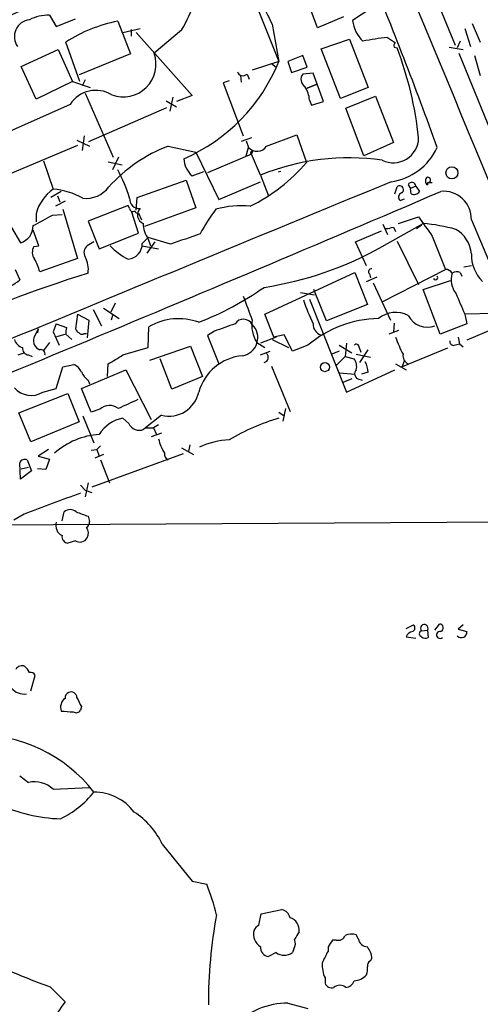
# Model space of a CAD drawing. Extents: x 0 to 1060, y 3590 to 4478.
# Drawn here: x 140 to 193, y 3911 to 4023 of the extents above; entities that cross this region are included whole.
import ezdxf

# ---------------------------------------------------------------- set-up
doc = ezdxf.new("R2010")
doc.units = 0
doc.header["$MEASUREMENT"] = 0
doc.layers.add('MAIN', color=5, linetype='CONTINUOUS')

msp = doc.modelspace()

# ---------------------------------------------------------------- linework, layer by layer
at = {"layer": 'MAIN'}
for p, q in [((185.0813, 4032.1634), (189.992, 4020.2254)), ((174.3287, 4022.1728), (172.466, 4027.0834)), ((167.64, 4024.0354), (169.926, 4018.3628)), ((180.5093, 4024.4588), (178.308, 4023.0194)), ((143.764, 4023.6121), (144.526, 4022.3421)), ((144.526, 4022.3421), (146.7273, 4023.1888)), ((151.5533, 4022.9348), (152.9927, 4019.2094)), ((177.292, 4023.4428), (174.3287, 4022.1728)), ((191.9393, 4022.6808), (192.8707, 4020.5641)), ((152.146, 4021.6648), (154.0933, 4022.0881)), ((153.0773, 4022.0034), (153.0773, 4021.2414)), ((153.67, 4021.6648), (160.02, 4014.4681)), ((158.8347, 4021.9188), (155.702, 4019.2941)), ((169.164, 4022.5961), (169.926, 4018.3628)), ((191.0927, 4022.0881), (191.77, 4020.0561)), ((147.2353, 4016.0768), (145.6267, 4020.5641)), ((174.752, 4019.8021), (177.9693, 4020.9028)), ((177.9693, 4020.9028), (180.086, 4015.3994)), ((182.2873, 4021.0721), (183.2187, 4020.4794)), ((190.5847, 4020.6488), (190.246, 4019.8868)), ((140.5467, 4017.7701), (144.78, 4019.7174)), ((144.78, 4019.7174), (146.3887, 4016.0768)), ((176.9533, 4014.1294), (174.752, 4019.8021)), ((183.0493, 4019.9714), (183.388, 4019.8868)), ((189.3147, 4019.9714), (190.9233, 4019.7174)), ((152.9927, 4019.2094), (147.1507, 4016.8388)), ((169.926, 4018.3628), (166.878, 4017.3468)), ((172.6353, 4019.0401), (170.942, 4018.3628)), ((170.942, 4018.3628), (171.3653, 4017.0928)), ((173.1433, 4017.6854), (172.6353, 4019.0401)), ((190.4153, 4019.2941), (195.1567, 4007.6948)), ((192.1933, 4019.0401), (192.8707, 4016.7541)), ((142.24, 4014.0448), (140.5467, 4017.7701)), ((169.0793, 4018.1088), (169.5873, 4017.6854)), ((171.3653, 4017.0928), (173.1433, 4017.6854)), ((146.3887, 4016.0768), (142.24, 4014.0448)), ((146.3887, 4016.0768), (148.4207, 4015.3994)), ((147.828, 4016.2461), (147.4893, 4015.5688)), ((164.2533, 4016.1614), (163.576, 4015.9074)), ((165.5233, 4016.7541), (165.608, 4015.9921)), ((166.2853, 4016.9234), (166.5393, 4016.3308)), ((173.8207, 4017.0081), (172.6353, 4016.9234)), ((175.006, 4013.7908), (173.8207, 4017.0081)), ((163.576, 4015.9074), (165.862, 4009.8961)), ((173.1433, 4015.3148), (174.1593, 4015.7381)), ((174.1593, 4015.7381), (173.1433, 4015.3148)), ((180.086, 4015.3994), (176.9533, 4014.1294)), ((147.828, 4014.7221), (151.0453, 4007.4408)), ((157.0567, 4013.8754), (158.242, 4013.1981)), ((157.8187, 4014.2988), (157.48, 4012.6901)), ((160.02, 4014.4681), (158.242, 4013.7908)), ((173.3973, 4013.9601), (173.6513, 4013.3674)), ((173.6513, 4013.3674), (175.006, 4013.7908)), ((177.546, 4013.0288), (180.9327, 4014.3834)), ((180.9327, 4014.3834), (182.9647, 4009.1341)), ((146.1347, 4013.4521), (136.398, 4009.1341)), ((148.2513, 4009.2188), (157.1413, 4013.1134)), ((179.578, 4007.6101), (177.546, 4013.0288)), ((146.8967, 4009.3881), (148.336, 4008.7108)), ((147.7433, 4009.8961), (147.4893, 4008.2028)), ((166.7933, 4009.6421), (165.608, 4009.2188)), ((166.2007, 4009.3034), (166.4547, 4008.5414)), ((168.4867, 4008.7108), (171.958, 4009.9808)), ((171.958, 4009.9808), (173.0587, 4006.8481)), ((146.9813, 4008.7954), (137.7527, 4004.9008)), ((157.3107, 4008.7108), (160.4433, 4008.0334)), ((166.2007, 4007.6101), (166.4547, 4008.5414)), ((166.7933, 4007.7794), (166.9627, 4008.1181)), ((182.9647, 4009.1341), (179.578, 4007.6101)), ((143.0867, 4007.0174), (144.1873, 4003.8001)), ((151.638, 4007.4408), (150.9607, 4006.0014)), ((160.4433, 4008.0334), (163.068, 4002.6148)), ((166.7933, 4007.7794), (161.798, 4005.6628)), ((167.8093, 4005.4088), (166.7933, 4007.7794)), ((150.4527, 4006.9328), (152.0613, 4006.5941)), ((153.7547, 4002.8688), (159.3427, 4004.8161)), ((159.3427, 4004.8161), (160.4433, 4001.6834)), ((160.02, 4005.3241), (161.3747, 4005.8321)), ((167.8093, 4005.4088), (168.7407, 4003.0381)), ((170.0953, 4005.8321), (169.8413, 4005.7474)), ((163.068, 4002.6148), (167.8093, 4004.6468)), ((183.134, 4003.2921), (183.388, 4004.0541)), ((184.658, 4004.3081), (184.912, 4003.8848)), ((185.5047, 4004.1388), (184.912, 4003.8848)), ((184.9967, 4003.2921), (184.912, 4003.8848)), ((185.5047, 4004.1388), (185.928, 4003.5461)), ((186.8593, 4004.5621), (186.8593, 4004.3081)), ((186.944, 4004.5621), (187.3673, 4004.5621)), ((145.1187, 4003.5461), (143.9333, 4002.8688)), ((144.6953, 4003.0381), (144.9493, 4002.3608)), ((153.67, 4001.4294), (153.7547, 4002.8688)), ((183.7267, 4002.5301), (184.2347, 4002.6994)), ((145.542, 4002.4454), (144.4413, 4001.8528)), ((145.288, 4001.5141), (146.9813, 3995.9261)), ((152.7387, 4001.9374), (148.1667, 4000.1594)), ((152.908, 4001.5988), (152.7387, 4001.9374)), ((160.4433, 4001.6834), (154.6013, 3999.5668)), ((138.43, 4001.1754), (140.462, 3997.7041)), ((142.24, 4001.0061), (142.24, 4000.0748)), ((144.1027, 4000.8368), (145.2033, 4000.9214)), ((153.924, 3998.8048), (153.162, 4001.1754)), ((153.924, 4001.0908), (154.2627, 4000.3288)), ((183.5573, 3999.9054), (185.8433, 4000.6674)), ((191.8547, 4000.3288), (216.3233, 3942.1628)), ((142.5787, 3997.3654), (141.9013, 3999.1434)), ((148.1667, 4000.1594), (149.4367, 3997.0268)), ((181.6947, 3997.2808), (186.3513, 3999.9054)), ((181.7793, 3999.8208), (182.2873, 3998.6354)), ((182.9647, 3999.4821), (183.2187, 3998.9741)), ((185.5893, 3999.3128), (186.182, 3999.7361)), ((149.4367, 3997.0268), (153.924, 3998.8048)), ((154.3473, 3997.6194), (155.0247, 3998.2968)), ((157.5647, 3997.5348), (155.0247, 3998.2968)), ((155.0247, 3998.1274), (155.2787, 3997.3654)), ((178.6467, 3997.7888), (181.61, 3999.0588)), ((187.3673, 3998.4661), (188.8913, 3994.6561)), ((141.986, 3997.2808), (142.5787, 3997.3654)), ((148.844, 3997.7888), (148.082, 3997.3654)), ((154.3473, 3997.3654), (156.21, 3997.0268)), ((155.7867, 3997.7888), (154.8553, 3996.5188)), ((179.9167, 3995.0794), (178.6467, 3997.7888)), ((183.388, 3997.8734), (185.8433, 3992.9628)), ((146.9813, 3995.9261), (142.6633, 3994.4021)), ((139.8693, 3994.6561), (140.3773, 3993.4708)), ((181.7793, 3991.0154), (188.8913, 3994.6561)), ((191.8547, 3995.0794), (191.008, 3994.9101)), ((168.3173, 3989.5761), (178.562, 3994.3174)), ((178.562, 3994.3174), (180.0013, 3990.6768)), ((179.9167, 3993.3014), (181.102, 3993.8094)), ((180.2553, 3994.1481), (180.34, 3993.7248)), ((190.5847, 3994.3174), (190.754, 3993.8941)), ((180.6787, 3993.1321), (182.626, 3988.8988)), ((186.3513, 3992.3701), (189.484, 3993.3861)), ((172.3813, 3992.0314), (173.99, 3991.7774)), ((175.3447, 3988.8141), (173.9053, 3992.3701)), ((188.2987, 3987.2901), (186.3513, 3992.3701)), ((149.9447, 3990.2534), (151.7227, 3989.0681)), ((150.7913, 3989.8301), (151.2993, 3990.8461)), ((173.3973, 3991.2694), (177.6307, 3980.6861)), ((180.0013, 3990.6768), (175.3447, 3988.8141)), ((146.9813, 3989.5761), (146.7273, 3987.8828)), ((146.9813, 3989.5761), (148.2513, 3988.8988)), ((148.7593, 3990.0841), (149.6907, 3988.2214)), ((150.9607, 3989.4068), (150.7913, 3988.8988)), ((169.3333, 3986.9514), (168.3173, 3989.5761)), ((191.0927, 3989.5761), (191.3467, 3988.4754)), ((194.3947, 3989.6608), (191.1773, 3989.5761)), ((144.526, 3988.4754), (144.1873, 3987.5441)), ((144.526, 3988.4754), (145.7113, 3988.0521)), ((148.2513, 3988.8988), (148.082, 3986.8668)), ((155.0247, 3985.7661), (155.1093, 3988.1368)), ((183.0493, 3988.5601), (182.9647, 3987.5441)), ((191.3467, 3988.4754), (188.2987, 3987.2901)), ((194.564, 3987.9674), (191.3467, 3986.6128)), ((142.494, 3987.8828), (141.986, 3986.8668)), ((142.494, 3987.8828), (142.4093, 3987.4594)), ((144.1873, 3987.5441), (144.8647, 3986.0201)), ((144.6107, 3987.0361), (145.542, 3987.2901)), ((145.6267, 3987.2901), (146.304, 3986.6974)), ((147.7433, 3987.3748), (147.9973, 3987.3748)), ((162.56, 3987.6288), (161.798, 3987.1208)), ((161.798, 3987.1208), (163.068, 3983.9034)), ((169.5873, 3986.9514), (167.8093, 3986.2741)), ((170.5187, 3987.2054), (169.3333, 3986.9514)), ((171.45, 3985.3428), (170.5187, 3987.2054)), ((183.5573, 3987.7134), (182.4567, 3987.2901)), ((190.3307, 3986.9514), (190.5, 3986.1894)), ((143.764, 3986.3588), (143.0867, 3985.4274)), ((152.146, 3984.9194), (155.0247, 3985.7661)), ((155.194, 3984.3268), (159.8507, 3985.9354)), ((159.8507, 3985.9354), (161.2053, 3982.4641)), ((167.386, 3986.3588), (168.3173, 3985.7661)), ((169.164, 3986.6974), (171.0267, 3985.7661)), ((173.228, 3986.0201), (171.45, 3985.3428)), ((176.784, 3986.0201), (178.2233, 3985.1734)), ((177.6307, 3986.2741), (177.4613, 3984.7501)), ((179.07, 3985.7661), (179.2393, 3985.2581)), ((189.1453, 3985.6814), (183.9807, 3983.5648)), ((189.9073, 3986.0201), (190.5, 3986.1894)), ((190.5, 3986.1894), (190.9233, 3985.8508)), ((140.208, 3984.9194), (140.8853, 3985.1734)), ((141.3933, 3984.9194), (141.8167, 3984.7501)), ((167.8093, 3984.9194), (168.91, 3985.3428)), ((176.784, 3985.3428), (175.9373, 3985.0041)), ((176.4453, 3983.7341), (177.4613, 3984.7501)), ((177.4613, 3984.7501), (178.4773, 3984.4961)), ((178.7313, 3985.0041), (180.34, 3984.6654)), ((179.1547, 3984.0728), (180.086, 3985.5121)), ((144.526, 3981.1094), (145.288, 3983.5648)), ((145.288, 3983.5648), (146.558, 3983.8188)), ((150.368, 3982.4641), (150.4527, 3983.9034)), ((157.734, 3981.0248), (156.3793, 3984.4961)), ((169.0793, 3983.6494), (171.196, 3978.4848)), ((183.2187, 3983.9034), (184.404, 3983.2261)), ((183.9807, 3983.5648), (184.2347, 3984.2421)), ((147.4047, 3981.1094), (152.4847, 3983.2261)), ((152.4847, 3983.2261), (155.3633, 3977.5534)), ((161.2053, 3982.4641), (157.734, 3981.0248)), ((176.8687, 3982.8874), (178.562, 3982.7181)), ((177.6307, 3980.6861), (183.134, 3983.2261)), ((180.086, 3982.9721), (179.324, 3982.7181)), ((148.1667, 3982.0408), (148.336, 3981.6174)), ((178.2233, 3982.2101), (177.2073, 3981.7868)), ((178.9007, 3982.2101), (179.4087, 3982.0408)), ((140.2927, 3978.3154), (145.8807, 3980.5168)), ((143.002, 3980.6861), (144.526, 3981.1094)), ((145.8807, 3980.5168), (147.1507, 3977.2994)), ((148.5053, 3978.4001), (147.4047, 3981.1094)), ((141.6473, 3975.0134), (140.2927, 3978.3154)), ((147.574, 3977.9768), (148.844, 3974.9288)), ((149.5213, 3978.7388), (148.5053, 3978.4001)), ((156.5487, 3978.0614), (154.5167, 3976.4528)), ((169.926, 3978.4001), (170.5187, 3977.9768)), ((170.688, 3978.8234), (170.3493, 3977.3841)), ((147.1507, 3977.2994), (141.6473, 3975.0134)), ((152.8233, 3977.1301), (152.146, 3977.7228)), ((156.21, 3976.9608), (155.6173, 3976.6221)), ((154.7707, 3976.6221), (155.6173, 3976.6221)), ((156.5487, 3976.0294), (155.3633, 3975.6061)), ((155.6173, 3976.6221), (155.956, 3975.8601)), ((149.606, 3974.5901), (149.1827, 3974.1668)), ((159.766, 3974.6748), (159.5967, 3973.9128)), ((143.6793, 3974.1668), (142.494, 3973.4048)), ((142.494, 3973.4048), (143.764, 3973.0661)), ((148.5053, 3974.0821), (149.1827, 3974.1668)), ((159.004, 3973.6588), (148.59, 3969.8488)), ((149.9447, 3973.5741), (148.9287, 3973.1508)), ((149.1827, 3974.1668), (149.4367, 3973.4048)), ((158.8347, 3974.3361), (160.1893, 3973.5741)), ((140.462, 3970.7801), (140.3773, 3972.6428)), ((141.224, 3972.9814), (141.732, 3971.7114)), ((143.764, 3973.0661), (143.3407, 3971.8808)), ((149.606, 3972.9814), (150.622, 3970.3568)), ((141.732, 3971.7114), (140.462, 3970.7801)), ((140.5467, 3971.9654), (141.3933, 3972.1348)), ((143.3407, 3971.8808), (142.4093, 3971.9654)), ((147.32, 3970.1028), (147.828, 3969.5101)), ((148.1667, 3970.3568), (147.828, 3968.7481)), ((147.828, 3969.5101), (148.59, 3969.2561)), ((140.8853, 3966.8008), (139.7, 3966.1234)), ((145.2033, 3966.0388), (145.4573, 3967.0548)), ((119.888, 3965.4461), (215.0533, 3966.0388)), ((148.1667, 3966.5468), (148.336, 3965.9541)), ((146.7273, 3963.7528), (145.8807, 3963.4988)), ((187.706, 3953.5928), (188.214, 3954.2701)), ((184.404, 3953.7621), (185.2507, 3954.1854)), ((186.182, 3953.5081), (186.8593, 3953.5928)), ((186.8593, 3953.5928), (186.944, 3952.7461)), ((190.9233, 3954.1854), (190.3307, 3953.6774)), ((190.3307, 3953.6774), (191.3467, 3953.4234)), ((184.404, 3952.8308), (185.5047, 3952.6614)), ((141.6473, 3946.6501), (142.1553, 3948.4281)), ((147.4047, 3944.8721), (147.32, 3944.4488)), ((140.3773, 3936.9981), (141.3933, 3936.2361)), ((144.1873, 3935.4741), (148.336, 3935.6434)), ((156.6333, 3929.2088), (160.02, 3924.9754)), ((160.02, 3924.9754), (161.7133, 3924.6368)), ((167.894, 3921.2501), (170.2647, 3921.7581)), ((167.64, 3919.9801), (167.894, 3921.2501)), ((178.9853, 3918.3714), (178.7313, 3918.8794)), ((171.6193, 3917.2708), (171.45, 3916.8474)), ((175.514, 3917.5248), (175.514, 3917.0168)), ((176.4453, 3918.2868), (176.022, 3918.2868)), ((169.5873, 3916.8474), (168.7407, 3916.4241)), ((180.34, 3915.9161), (180.5093, 3916.1701)), ((175.1753, 3913.9688), (175.1753, 3913.3761)), ((143.8487, 3912.9528), (145.542, 3911.2594)), ((170.942, 3911.0901), (173.228, 3910.4974))]:
    msp.add_line(p, q, dxfattribs=at)
for centre, radius in [((189.6364, 4005.6602), 0.6906), ((175.1592, 3983.5332), 0.515)]:
    msp.add_circle(centre, radius, dxfattribs=at)
for centre, radius, start, end in [((7543.8235, 7068.7838), 7963.0802, 202.30588401, 202.80457954), ((141.4387, 4031.8088), 20.0108, 330.380839, 351.039654), ((191.0876, 4034.3736), 24.8868, 193.396998, 208.24498), ((-224.7836, 3860.2888), 438.5614, 19.757686, 22.605024), ((-409.0256, 5260.6035), 1353.0777, 291.0263059, 294.2233344), ((141.7151, 4021.1737), 1.945, 97.002242, 215.072626), ((143.6654, 4018.6582), 4.9549, 88.859763, 116.197365), ((154.8923, 4005.994), 17.2667, 101.149974, 122.453606), ((182.2449, 4023.5062), 3.9669, 187.048878, 226.080616), ((183.9894, 4000.4045), 20.7376, 94.708024, 102.521705), ((183.388, 4020.1407), 0.3787, 116.558284, 206.558284), ((144.7397, 4005.2076), 41.3421, 6.157592, 20.797523), ((152.1848, 4018.0474), 3.7316, 249.468035, 19.517284), ((150.8806, 4026.1317), 20.569, 293.518924, 337.808727), ((165.8112, 4017.3805), 0.6586, 197.961759, 316.045876), ((173.4372, 4016.3229), 1.0018, 143.172424, 236.84763), ((149.0665, 4011.5852), 3.4758, 58.627166, 147.511992), ((170.3506, 4013.7912), 3.0514, 3.17306, 33.696838), ((182.9542, 4009.7029), 2.8897, 244.160297, 358.79441), ((163.4536, 3992.5212), 17.3158, 110.778496, 138.238493), ((167.4063, 4009.3989), 1.281, 222.022454, 327.507195), ((166.8781, 4007.9487), 0.1894, 63.462013, 243.394352), ((181.7496, 4011.4271), 6.8481, 278.067865, 335.077777), ((161.8055, 4007.3744), 2.7188, 182.171172, 228.949082), ((177.896, 3980.4742), 26.8975, 81.881044, 112.024624), ((135.6107, 3997.3946), 18.1175, 17.306012, 28.362913), ((157.9396, 4019.6818), 19.8316, 295.970438, 319.674064), ((187.0851, 4004.7314), 0.4798, 118.071082, 241.923298), ((186.9016, 4004.8585), 0.2993, 278.140927, 98.124688), ((9809.1799, -19361.4952), 25271.4365, 112.39086174, 112.62004484), ((147.1252, 3999.6769), 5.0628, 125.470978, 164.779026), ((143.5007, 3995.3589), 8.4691, 61.251804, 85.349847), ((147.9615, 4005.972), 3.2114, 263.069504, 323.329213), ((183.6946, 4003.7549), 0.4284, 298.042591, 135.699848), ((185.0632, 4004.1327), 0.4415, 0.791579, 156.593533), ((-1785.6658, 8623.9375), 5024.429, 292.105231, 293.1344585), ((154.0086, 4002.6994), 1.1039, 175.599304, 274.400696), ((184.0511, 4002.9055), 0.4962, 108.215846, 229.168231), ((185.3354, 4003.8847), 0.6825, 240.249913, 330.257201), ((188.7083, 4000.4153), 3.1476, 358.425236, 95.926495), ((153.2578, 4001.5965), 0.3498, 179.623275, 313.980692), ((154.8506, 4000.8697), 1.0512, 136.086886, 246.534467), ((181.6039, 3987.5403), 23.4844, 143.485623, 151.572142), ((165.566, 3991.4563), 10.4502, 84.189298, 105.750565), ((-153.3367, 4550.5731), 625.0442, 298.1867815, 298.4159731), ((153.8211, 4001.3991), 0.325, 189.618844, 288.457247), ((736.9233, 4380.5619), 669.3347, 214.5809665, 214.8101522), ((139.9298, 3999.603), 1.9721, 285.656459, 1.406319), ((157.7755, 4000.0322), 3.3459, 182.171863, 214.700785), ((181.4854, 4004.6782), 5.4026, 276.724335, 285.891351), ((184.3727, 3978.4385), 21.5579, 74.657422, 84.733938), ((188.3195, 3996.1472), 3.5468, 4.639685, 60.301604), ((455.58, 3151.486), 897.0015, 109.1753025, 109.4044876), ((143.1595, 3996.6277), 1.343, 150.902301, 215.835732), ((148.711, 3996.5792), 1.0069, 128.661586, 208.718549), ((155.7684, 4001.9976), 6.8613, 222.4631, 243.796448), ((152.6036, 3997.5803), 1.7441, 274.442545, 1.284561), ((162.2412, 4031.7317), 39.5639, 278.710302, 299.452253), ((137.3254, 3993.046), 5.5075, 14.254498, 30.501835), ((145.3502, 3994.6827), 2.8522, 350.924402, 29.689318), ((196.054, 3996.3127), 4.2011, 178.344064, 225.790822), ((180.4632, 3994.4098), 0.3342, 82.071139, 231.53563), ((188.9548, 3993.873), 0.7857, 27.253168, 94.635856), ((190.4127, 3857.6032), 143.0118, 107.181658, 114.92956), ((187.7737, 3993.7248), 0.2517, 199.666075, 42.262972), ((192.0518, 3993.4948), 2.5095, 162.897271, 218.08785), ((190.193, 3993.4603), 0.9424, 65.439306, 124.93972), ((137.2161, 3997.1119), 4.8219, 280.457464, 310.964488), ((147.958, 4021.6209), 35.3819, 291.250447, 304.961428), ((843.6999, 4244.2553), 723.3912, 200.4416874, 200.6708685), ((783.2803, 4244.7703), 644.8335, 203.0837132, 203.3128881), ((197.3799, 3999.6247), 26.0642, 198.893613, 205.325672), ((158.485, 3982.3685), 6.6835, 69.898387, 120.336843), ((181.4591, 3976.4358), 12.6337, 90.851734, 130.656339), ((183.2194, 3986.6905), 3.0737, 62.093523, 129.329671), ((186.8814, 3990.6125), 2.5293, 208.469985, 289.027378), ((147.5753, 3987.4595), 1.9559, 162.363579, 184.968472), ((375.3974, 3395.3713), 629.3399, 109.5375478, 109.7667284), ((165.8797, 3987.8657), 1.128, 27.744109, 147.280644), ((165.4247, 3986.8923), 2.0875, 279.724487, 45.877284), ((170.5185, 3988.3061), 3.6884, 170.75296, 211.866905), ((175.1076, 3988.4161), 1.2883, 177.361692, 250.014994), ((143.0354, 3986.5448), 1.0977, 162.941787, 250.185015), ((147.4476, 3988.1797), 0.7791, 202.400936, 247.599064), ((147.4854, 3987.6864), 0.4044, 214.145878, 309.613322), ((196.1329, 3991.4082), 13.6616, 199.039989, 207.954243), ((141.0405, 3987.0219), 1.297, 194.488369, 255.511631), ((141.4427, 3985.6532), 0.7354, 171.169134, 266.148614), ((178.739, 3985.8122), 0.3342, 352.071139, 141.53563), ((189.8368, 3986.4576), 0.4431, 170.845888, 279.154112), ((142.7903, 3985.0464), 0.4827, 344.745922, 105.254078), ((-102.6983, 4407.7327), 493.6767, 300.849649, 301.078834), ((166.2762, 3979.1525), 5.7042, 95.017643, 164.403949), ((168.1435, 3984.6348), 0.5691, 279.018691, 52.912647), ((185.046, 3984.8223), 0.9974, 169.497854, 247.10839), ((145.965, 3982.3791), 1.557, 22.38634, 67.61366), ((177.3343, 3983.6071), 1.448, 344.744881, 37.874984), ((177.7175, 3982.9364), 2.3687, 0.863544, 31.028469), ((150.1136, 3984.4112), 3.0674, 207.979423, 230.602432), ((179.177, 3982.7783), 0.6318, 134.865338, 244.067622), ((141.6829, 3982.7742), 2.4698, 219.77468, 302.281528), ((157.3911, 3981.429), 3.4713, 255.95575, 347.642521), ((150.6307, 3977.5034), 1.6604, 52.652528, 131.924117), ((406.748, 3428.9862), 606.137, 114.6608858, 114.8900602), ((152.8553, 3973.7894), 3.9968, 100.222146, 148.796049), ((154.0013, 3977.6198), 1.2757, 202.57288, 293.828422), ((177.0008, 3953.5973), 25.1414, 106.343769, 120.466296), ((149.9755, 3967.4127), 8.4646, 93.649549, 131.590593), ((160.8393, 3976.3542), 4.7365, 192.214305, 213.449849), ((164.7869, 3965.9359), 9.3467, 93.272761, 114.797918), ((157.5474, 3973.6116), 0.6731, 168.70843, 249.41407), ((140.9699, 3972.3889), 0.6447, 66.787406, 156.807244), ((243.9069, 3697.0798), 288.7263, 109.543812, 110.904665), ((146.1346, 3966.2786), 1.0302, 48.888367, 131.107443), ((274.4975, 4305.4974), 361.7278, 249.329827, 249.558995), ((145.7976, 3965.522), 1.3182, 164.719721, 243.201685), ((147.6587, 3965.8695), 0.6826, 299.738635, 7.11981), ((147.1022, 3964.6171), 1.1119, 331.784748, 36.390683), ((145.93, 3964.2326), 0.7355, 171.176833, 266.156387), ((147.2354, 3964.5993), 0.9873, 239.026291, 329.039229), ((188.2079, 3953.8286), 0.4415, 293.406467, 89.208421), ((185.3081, 3952.4545), 0.9793, 98.343583, 157.402188), ((184.9765, 3953.8302), 0.4487, 294.977557, 52.333315), ((186.2667, 3953.1694), 0.349, 104.040224, 255.955794), ((186.4889, 3953.8045), 0.4267, 330.250121, 224.002909), ((188.2759, 3953.0367), 0.4013, 74.478182, 313.606757), ((190.7037, 3953.3701), 0.6452, 224.81161, 4.738568), ((186.6174, 3953.2782), 0.6243, 225.77878, 301.541369), ((140.6313, 3948.7668), 0.7573, 63.431565, 153.438333), ((139.3584, 3947.7062), 2.3701, 26.582349, 47.159436), ((141.5626, 3948.0895), 0.6826, 29.738635, 97.11981), ((140.9064, 3948.1844), 1.8874, 219.306494, 277.088117), ((146.1894, 3945.8698), 0.6508, 110.141814, 185.856014), ((146.2334, 3945.874), 0.6634, 1.217773, 113.837087), ((146.2703, 3944.8073), 1.2339, 126.17246, 201.049512), ((401.1505, 4072.38), 283.981, 206.45046, 206.679643), ((146.8384, 3960.9931), 16.7177, 264.095705, 268.74861), ((146.8158, 3944.7684), 0.597, 234.992255, 327.630393), ((135.4524, 3924.6491), 17.0087, 38.06274, 91.092839), ((142.0338, 3933.0812), 3.2193, 48.014243, 101.476078), ((140.1272, 3942.1262), 11.1738, 296.048623, 321.270681), ((148.8583, 3929.4489), 5.6865, 36.72662, 90.144083), ((145.63, 3950.3718), 18.2941, 245.080926, 268.133043), ((148.5742, 3925.3287), 8.9445, 25.708757, 57.226709), ((132.5558, 3913.4814), 31.2186, 14.248926, 20.936406), ((169.9398, 3920.5019), 1.2975, 14.501051, 75.498949), ((217.2693, 3911.0504), 55.3868, 169.477311, 180.134067), ((170.8049, 3919.4546), 1.4268, 350.459119, 74.09156), ((168.3594, 3918.668), 1.4964, 118.735138, 151.264862), ((168.7894, 3919.0129), 1.7819, 167.867739, 236.630097), ((383.6512, 3791.7838), 246.8725, 148.922651, 149.151814), ((176.6923, 3919.0628), 0.8144, 252.343781, 340.786322), ((178.1956, 3917.3462), 1.6241, 70.740588, 116.880597), ((168.8252, 3917.44), 1.0194, 175.228424, 265.245227), ((170.5614, 3917.9058), 1.2338, 329.025891, 22.170487), ((366.2332, 3790.929), 228.9111, 146.19532, 146.424545), ((180.0032, 3918.56), 1.0352, 190.496919, 269.89484), ((178.0705, 3916.0282), 2.4429, 3.329963, 37.779948), ((170.5187, 3918.2025), 1.6443, 235.498117, 304.499011), ((513.8401, 3747.0196), 378.6339, 153.322049, 153.551239), ((178.603, 3915.5347), 3.7685, 178.062634, 204.552672), ((177.6299, 3914.9847), 2.385, 343.501866, 6.116015), ((180.6786, 3915.3234), 0.6826, 119.738635, 187.119811), ((172.403, 3992.1265), 84.1655, 246.571166, 250.167966), ((178.2488, 3915.9838), 2.3648, 275.544966, 314.854375), ((175.9443, 3913.6442), 0.8144, 199.220322, 287.654086), ((176.8686, 3912.1542), 0.9841, 46.502779, 133.492997), ((177.4274, 3913.9632), 1.1015, 276.181077, 342.397417), ((189.5544, 3879.5577), 54.241, 144.235164, 154.833863), ((170.8574, 3902.7079), 8.3826, 89.421744, 135.817793)]:
    msp.add_arc(centre, radius, start, end, dxfattribs=at)

doc.saveas('drawing.dxf')
